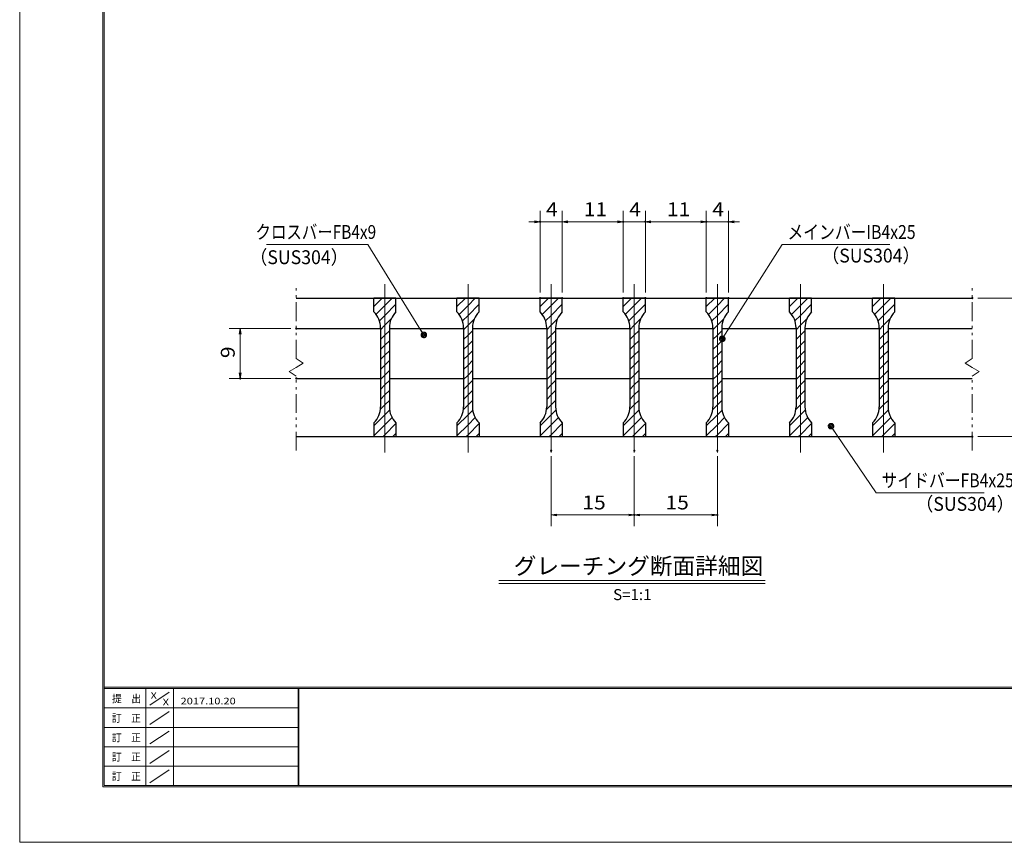
# Model space of a CAD drawing. Units: millimetres. Extents: x -1050 to 1050, y -743 to 742.
# Drawn here: x -1050 to -162, y -743 to 0 of the extents above; entities that cross this region are included whole.
import ezdxf

# ---------------------------------------------------------------- set-up
doc = ezdxf.new("R2010")
doc.units = ezdxf.units.MM
doc.header["$LTSCALE"] = 5
doc.linetypes.add('JWW_CENTER1', pattern=[6.773333, 4.233333, -0.846667, 0.846667, -0.846667])
doc.linetypes.add('JWW_PHANTOM1', pattern=[6.773333, 3.386667, -0.846667, 0.423333, -0.846667, 0.423333, -0.846667])
for name, color, linetype in [('7-図\u3000枠', 7, 'Continuous'), ('ハッチング', 7, 'Continuous'), ('中心線', 7, 'Continuous'), ('寸法注釈', 7, 'Continuous'), ('想像線', 7, 'Continuous'), ('蓋', 7, 'Continuous')]:
    doc.layers.add(name, color=color, linetype=linetype)
doc.styles.add('HG丸ｺﾞｼｯｸM-PRO', font='txt', dxfattribs={"height": 1})
doc.styles.add('ＭＳ ゴシック', font='txt', dxfattribs={"height": 1})

# ---------------------------------------------------------------- blocks, each defined once
blk = doc.blocks.new('_OPEN_0-1_')
at = {"layer": '寸法注釈', "color": 2, "linetype": 'Continuous', "lineweight": 5}
for p, q in [((-1, 0.17), (0, 0)), ((0, 0), (-1, -0.17)), ((0, 0), (-1, 0))]:
    blk.add_line(p, q, dxfattribs=at)
blk = doc.blocks.new('_Dot_0-1_')
at = {"layer": '寸法注釈', "color": 2, "linetype": 'Continuous', "lineweight": 5}
for p, q in [((-0.5, 0), (-1, 0)), ((-0.48, 0.12), (-0.5, 0.06)), ((-0.5, 0.06), (-0.5, 0)), ((-0.5, 0), (-0.5, -0.06)), ((0, 0), (-0.5, 0)), ((-0.5, 0), (0, 0)), ((-0.46, 0.18), (-0.48, 0.12)), ((-0.44, 0.24), (-0.46, 0.18)), ((-0.4, 0.29), (-0.44, 0.24)), ((-0.36, 0.34), (-0.4, 0.29)), ((-0.32, 0.39), (-0.36, 0.34)), ((-0.27, 0.42), (-0.32, 0.39)), ((-0.21, 0.45), (-0.27, 0.42)), ((-0.15, 0.48), (-0.21, 0.45)), ((-0.09, 0.49), (-0.15, 0.48)), ((-0.03, 0.5), (-0.09, 0.49)), ((0.03, 0.5), (-0.03, 0.5)), ((0.5, 0), (0, 0)), ((0, 0), (0, 0)), ((0, 0), (0, 0)), ((0, 0), (0, 0)), ((0, 0), (0, 0)), ((0, 0), (0, 0)), ((0, 0), (0, 0)), ((0, 0), (0, 0)), ((0, 0), (0, 0)), ((0, 0), (0, 0)), ((0, 0), (0, 0)), ((0, 0), (0, 0)), ((0, 0), (0, 0)), ((0, 0), (0, 0)), ((0, 0), (0, 0)), ((0, 0), (0, 0)), ((0, 0), (0, 0)), ((0, 0), (0, 0)), ((0, 0), (0, 0)), ((0, 0), (0, 0)), ((0, 0), (0, 0)), ((0, 0), (0, 0)), ((0, 0), (0, 0)), ((0, 0), (0, 0)), ((0, 0), (0, 0)), ((0, 0), (0, 0)), ((0, 0), (0, 0)), ((0, 0), (0, 0)), ((0, 0), (0, 0)), ((0, 0), (0, 0)), ((0, 0), (0, 0)), ((0, 0), (0, 0)), ((0, 0), (0, 0)), ((0, 0), (0, 0)), ((0, 0), (0, 0)), ((0, 0), (0, 0)), ((0, 0), (0, 0)), ((0, 0), (0, 0)), ((0, 0), (0, 0)), ((0, 0), (0, 0)), ((0, 0), (0, 0)), ((0, 0), (0, 0)), ((0, 0), (0, 0)), ((0, 0), (0, 0)), ((0, 0), (0, 0)), ((0, 0), (0, 0)), ((0, 0), (0, 0)), ((0, 0), (0, 0)), ((0, 0), (0, 0)), ((0, 0), (0, 0)), ((0, 0), (0, 0)), ((0, 0), (0.5, 0)), ((0.09, 0.49), (0.03, 0.5)), ((0.15, 0.48), (0.09, 0.49)), ((0.21, 0.45), (0.15, 0.48)), ((0.27, 0.42), (0.21, 0.45)), ((0.32, 0.39), (0.27, 0.42)), ((0.36, 0.34), (0.32, 0.39)), ((0.4, 0.29), (0.36, 0.34)), ((0.44, 0.24), (0.4, 0.29)), ((0.46, 0.18), (0.44, 0.24)), ((0.48, 0.12), (0.46, 0.18)), ((0.5, 0.06), (0.48, 0.12)), ((0.5, 0), (0.5, 0.06)), ((-0.5, -0.06), (-0.48, -0.12)), ((-0.48, -0.12), (-0.46, -0.18)), ((-0.46, -0.18), (-0.44, -0.24)), ((-0.44, -0.24), (-0.4, -0.29)), ((-0.4, -0.29), (-0.36, -0.34)), ((-0.36, -0.34), (-0.32, -0.39)), ((-0.32, -0.39), (-0.27, -0.42)), ((-0.27, -0.42), (-0.21, -0.45)), ((-0.21, -0.45), (-0.15, -0.48)), ((-0.15, -0.48), (-0.09, -0.49)), ((-0.09, -0.49), (-0.03, -0.5)), ((-0.03, -0.5), (0.03, -0.5)), ((0.03, -0.5), (0.09, -0.49)), ((0.09, -0.49), (0.15, -0.48)), ((0.15, -0.48), (0.21, -0.45)), ((0.21, -0.45), (0.27, -0.42)), ((0.27, -0.42), (0.32, -0.39)), ((0.32, -0.39), (0.36, -0.34)), ((0.36, -0.34), (0.4, -0.29)), ((0.4, -0.29), (0.44, -0.24)), ((0.44, -0.24), (0.46, -0.18)), ((0.46, -0.18), (0.48, -0.12)), ((0.48, -0.12), (0.5, -0.06)), ((0.5, -0.06), (0.5, 0))]:
    blk.add_line(p, q, dxfattribs=at)
at = {"layer": '寸法注釈', "color": 2, "linetype": 'Continuous', "lineweight": 20}
for p, q in [((0.49, 0.1), (-0.49, 0.1)), ((0.4, 0.3), (-0.4, 0.3)), ((0.46, -0.2), (-0.46, -0.2)), ((0.3, -0.4), (-0.3, -0.4))]:
    blk.add_line(p, q, dxfattribs=at)

msp = doc.modelspace()

# ---------------------------------------------------------------- linework, layer by layer
at = {"layer": '7-図\u3000枠', "color": 4, "linetype": 'Continuous', "lineweight": 5}
for p, q in [((-975, -692.5), (-975, 692.5)), ((-973.75, -691.25), (-973.75, 691.25)), ((998.75, -602.5), (-973.75, -602.5)), ((998.75, -603.75), (-973.75, -603.75)), ((-936.25, -691.19), (-936.25, -603.75)), ((-911.25, -603.75), (-911.25, -691.19)), ((-798.75, -603.75), (-798.75, -691.19)), ((-798, -603.75), (-798, -691.19)), ((-932.5, -618.61), (-915, -606.92)), ((-798.75, -621.25), (-973.75, -621.25)), ((-932.5, -636.25), (-915, -624.57)), ((-798.75, -638.75), (-973.75, -638.75)), ((-932.5, -653.75), (-915, -642.07)), ((-798.75, -656.25), (-973.75, -656.25)), ((-932.5, -671.25), (-915, -659.57)), ((-798.75, -673.75), (-973.75, -673.75)), ((-932.5, -688.75), (-915, -677.07)), ((1000, -692.5), (-975, -692.5)), ((998.75, -691.25), (-973.75, -691.25))]:
    msp.add_line(p, q, dxfattribs=at)
at = {"layer": 'DEFPOINTS', "color": 4, "linetype": 'Continuous', "lineweight": 5}
for p, q in [((-1050, -742.5), (-1050, 742.5)), ((1050, -742.5), (-1050, -742.5))]:
    msp.add_line(p, q, dxfattribs=at)
at = {"layer": 'DEFPOINTS', "color": 4, "linetype": 'Continuous', "lineweight": 5, "const_width": 1}
for points in [[(-579.95, -182.4, 0.414214), (-580.45, -181.9, 0.414214), (-580.95, -182.4, 0.414214), (-580.45, -182.9, 0.414214)], [(-504.95, -182.4, 0.414214), (-505.45, -181.9, 0.414214), (-505.95, -182.4, 0.414214), (-505.45, -182.9, 0.414214)], [(-484.95, -182.4, 0.414214), (-485.45, -181.9, 0.414214), (-485.95, -182.4, 0.414214), (-485.45, -182.9, 0.414214)], [(-429.95, -182.4, 0.414214), (-430.45, -181.9, 0.414214), (-430.95, -182.4, 0.414214), (-430.45, -182.9, 0.414214)], [(-409.95, -182.4, 0.414214), (-410.45, -181.9, 0.414214), (-410.95, -182.4, 0.414214), (-410.45, -182.9, 0.414214)], [(-579.95, -251.31, 0.414214), (-580.45, -250.81, 0.414214), (-580.95, -251.31, 0.414214), (-580.45, -251.81, 0.414214)], [(-559.95, -251.31, 0.414214), (-560.45, -250.81, 0.414214), (-560.95, -251.31, 0.414214), (-560.45, -251.81, 0.414214)], [(-559.95, -251.31, 0.414214), (-560.45, -250.81, 0.414214), (-560.95, -251.31, 0.414214), (-560.45, -251.81, 0.414214)], [(-504.95, -251.31, 0.414214), (-505.45, -250.81, 0.414214), (-505.95, -251.31, 0.414214), (-505.45, -251.81, 0.414214)], [(-504.95, -251.31, 0.414214), (-505.45, -250.81, 0.414214), (-505.95, -251.31, 0.414214), (-505.45, -251.81, 0.414214)], [(-484.95, -251.31, 0.414214), (-485.45, -250.81, 0.414214), (-485.95, -251.31, 0.414214), (-485.45, -251.81, 0.414214)], [(-484.95, -251.31, 0.414214), (-485.45, -250.81, 0.414214), (-485.95, -251.31, 0.414214), (-485.45, -251.81, 0.414214)], [(-429.95, -251.31, 0.414214), (-430.45, -250.81, 0.414214), (-430.95, -251.31, 0.414214), (-430.45, -251.81, 0.414214)], [(-429.95, -251.31, 0.414214), (-430.45, -250.81, 0.414214), (-430.95, -251.31, 0.414214), (-430.45, -251.81, 0.414214)], [(-409.95, -251.31, 0.414214), (-410.45, -250.81, 0.414214), (-410.95, -251.31, 0.414214), (-410.45, -251.81, 0.414214)], [(-189.95, -251.31, 0.414214), (-190.45, -250.81, 0.414214), (-190.95, -251.31, 0.414214), (-190.45, -251.81, 0.414214)], [(-799.95, -278.81, 0.414214), (-800.45, -278.31, 0.414214), (-800.95, -278.81, 0.414214), (-800.45, -279.31, 0.414214)], [(-850.49, -323.81, 0.414214), (-850.99, -323.31, 0.414214), (-851.49, -323.81, 0.414214), (-850.99, -324.31, 0.414214)], [(-799.95, -323.81, 0.414214), (-800.45, -323.31, 0.414214), (-800.95, -323.81, 0.414214), (-800.45, -324.31, 0.414214)], [(-189.95, -376.31, 0.414214), (-190.45, -375.81, 0.414214), (-190.95, -376.31, 0.414214), (-190.45, -376.81, 0.414214)], [(-569.95, -389.01, 0.414214), (-570.45, -388.51, 0.414214), (-570.95, -389.01, 0.414214), (-570.45, -389.51, 0.414214)], [(-494.95, -389.01, 0.414214), (-495.45, -388.51, 0.414214), (-495.95, -389.01, 0.414214), (-495.45, -389.51, 0.414214)], [(-494.95, -389.01, 0.414214), (-495.45, -388.51, 0.414214), (-495.95, -389.01, 0.414214), (-495.45, -389.51, 0.414214)], [(-419.95, -389.01, 0.414214), (-420.45, -388.51, 0.414214), (-420.95, -389.01, 0.414214), (-420.45, -389.51, 0.414214)], [(-494.95, -447.03, 0.414214), (-495.45, -446.53, 0.414214), (-495.95, -447.03, 0.414214), (-495.45, -447.53, 0.414214)], [(-419.95, -447.03, 0.414214), (-420.45, -446.53, 0.414214), (-420.95, -447.03, 0.414214), (-420.45, -447.53, 0.414214)]]:
    msp.add_lwpolyline(points, format="xyb", close=True, dxfattribs=at)
at = {"layer": 'ハッチング', "color": 4, "linetype": 'Continuous', "lineweight": 15}
for p, q in [((-730.45, -251.31), (-730.45, -263.81)), ((-720.45, -251.31), (-730.45, -251.31)), ((-730.45, -258.89), (-722.87, -251.31)), ((-710.45, -251.31), (-720.45, -251.31)), ((-720.45, -251.31), (-720.45, -376.31)), ((-720.45, -376.31), (-720.45, -251.31)), ((-720.45, -257.87), (-713.89, -251.31)), ((-720.45, -266.85), (-710.45, -256.85)), ((-710.45, -263.81), (-710.45, -251.31)), ((-655.45, -251.31), (-655.45, -263.81)), ((-645.45, -251.31), (-655.45, -251.31)), ((-655.45, -258.89), (-647.87, -251.31)), ((-645.45, -251.31), (-645.45, -376.31)), ((-635.45, -251.31), (-645.45, -251.31)), ((-645.45, -376.31), (-645.45, -251.31)), ((-645.45, -257.87), (-638.89, -251.31)), ((-645.45, -266.85), (-635.45, -256.85)), ((-635.45, -263.81), (-635.45, -251.31)), ((-580.45, -251.31), (-580.45, -263.81)), ((-570.45, -251.31), (-580.45, -251.31)), ((-580.45, -258.89), (-572.87, -251.31)), ((-570.45, -251.31), (-570.45, -376.31)), ((-560.45, -251.31), (-570.45, -251.31)), ((-570.45, -376.31), (-570.45, -251.31)), ((-570.45, -257.87), (-563.89, -251.31)), ((-570.45, -266.85), (-560.45, -256.85)), ((-560.45, -263.81), (-560.45, -251.31)), ((-505.45, -251.31), (-505.45, -263.81)), ((-495.45, -251.31), (-505.45, -251.31)), ((-505.45, -258.89), (-497.87, -251.31)), ((-495.45, -251.31), (-495.45, -376.31)), ((-485.45, -251.31), (-495.45, -251.31)), ((-495.45, -376.31), (-495.45, -251.31)), ((-495.45, -257.87), (-488.89, -251.31)), ((-495.45, -266.85), (-485.45, -256.85)), ((-485.45, -263.81), (-485.45, -251.31)), ((-430.45, -251.31), (-430.45, -263.81)), ((-420.45, -251.31), (-430.45, -251.31)), ((-430.45, -258.89), (-422.87, -251.31)), ((-420.45, -251.31), (-420.45, -376.31)), ((-410.45, -251.31), (-420.45, -251.31)), ((-420.45, -376.31), (-420.45, -251.31)), ((-420.45, -257.87), (-413.89, -251.31)), ((-420.45, -266.85), (-410.45, -256.85)), ((-410.45, -263.81), (-410.45, -251.31)), ((-355.45, -251.31), (-355.45, -263.81)), ((-345.45, -251.31), (-355.45, -251.31)), ((-355.45, -258.89), (-347.87, -251.31)), ((-345.45, -251.31), (-345.45, -376.31)), ((-335.45, -251.31), (-345.45, -251.31)), ((-345.45, -376.31), (-345.45, -251.31)), ((-345.45, -257.87), (-338.89, -251.31)), ((-345.45, -266.85), (-335.45, -256.85)), ((-335.45, -263.81), (-335.45, -251.31)), ((-280.45, -251.31), (-280.45, -263.81)), ((-270.45, -251.31), (-280.45, -251.31)), ((-280.45, -258.89), (-272.87, -251.31)), ((-270.45, -251.31), (-270.45, -376.31)), ((-260.45, -251.31), (-270.45, -251.31)), ((-270.45, -376.31), (-270.45, -251.31)), ((-270.45, -257.87), (-263.89, -251.31)), ((-270.45, -266.85), (-260.45, -256.85)), ((-260.45, -263.81), (-260.45, -251.31)), ((-728.56, -265.98), (-720.45, -257.87)), ((-653.56, -265.98), (-645.45, -257.87)), ((-578.56, -265.98), (-570.45, -257.87)), ((-503.56, -265.98), (-495.45, -257.87)), ((-428.56, -265.98), (-420.45, -257.87)), ((-353.56, -265.98), (-345.45, -257.87)), ((-278.56, -265.98), (-270.45, -257.87)), ((-725.45, -271.85), (-720.45, -266.85)), ((-720.45, -275.83), (-714.72, -270.1)), ((-650.45, -271.85), (-645.45, -266.85)), ((-645.45, -275.83), (-639.72, -270.1)), ((-575.45, -271.85), (-570.45, -266.85)), ((-570.45, -275.83), (-564.72, -270.1)), ((-500.45, -271.85), (-495.45, -266.85)), ((-495.45, -275.83), (-489.72, -270.1)), ((-425.45, -271.85), (-420.45, -266.85)), ((-420.45, -275.83), (-414.72, -270.1)), ((-350.45, -271.85), (-345.45, -266.85)), ((-345.45, -275.83), (-339.72, -270.1)), ((-275.45, -271.85), (-270.45, -266.85)), ((-270.45, -275.83), (-264.72, -270.1)), ((-724.45, -279.83), (-720.45, -275.83)), ((-724.45, -278.09), (-724.45, -349.53)), ((-720.45, -284.81), (-716.45, -280.81)), ((-716.45, -349.53), (-716.45, -278.09)), ((-649.45, -279.83), (-645.45, -275.83)), ((-649.45, -278.09), (-649.45, -349.53)), ((-645.45, -284.81), (-641.45, -280.81)), ((-641.45, -349.53), (-641.45, -278.09)), ((-574.45, -279.83), (-570.45, -275.83)), ((-574.45, -278.09), (-574.45, -349.53)), ((-570.45, -284.81), (-566.45, -280.81)), ((-566.45, -349.53), (-566.45, -278.09)), ((-499.45, -279.83), (-495.45, -275.83)), ((-499.45, -278.09), (-499.45, -349.53)), ((-495.45, -284.81), (-491.45, -280.81)), ((-491.45, -349.53), (-491.45, -278.09)), ((-424.45, -279.83), (-420.45, -275.83)), ((-424.45, -278.09), (-424.45, -349.53)), ((-420.45, -284.81), (-416.45, -280.81)), ((-416.45, -349.53), (-416.45, -278.09)), ((-349.45, -279.83), (-345.45, -275.83)), ((-349.45, -278.09), (-349.45, -349.53)), ((-345.45, -284.81), (-341.45, -280.81)), ((-341.45, -349.53), (-341.45, -278.09)), ((-274.45, -279.83), (-270.45, -275.83)), ((-274.45, -278.09), (-274.45, -349.53)), ((-270.45, -284.81), (-266.45, -280.81)), ((-266.45, -349.53), (-266.45, -278.09)), ((-724.45, -288.81), (-720.45, -284.81)), ((-720.45, -293.79), (-716.45, -289.79)), ((-649.45, -288.81), (-645.45, -284.81)), ((-645.45, -293.79), (-641.45, -289.79)), ((-574.45, -288.81), (-570.45, -284.81)), ((-570.45, -293.79), (-566.45, -289.79)), ((-499.45, -288.81), (-495.45, -284.81)), ((-495.45, -293.79), (-491.45, -289.79)), ((-424.45, -288.81), (-420.45, -284.81)), ((-420.45, -293.79), (-416.45, -289.79)), ((-349.45, -288.81), (-345.45, -284.81)), ((-345.45, -293.79), (-341.45, -289.79)), ((-274.45, -288.81), (-270.45, -284.81)), ((-270.45, -293.79), (-266.45, -289.79)), ((-724.45, -297.79), (-720.45, -293.79)), ((-720.45, -302.77), (-716.45, -298.77)), ((-649.45, -297.79), (-645.45, -293.79)), ((-645.45, -302.77), (-641.45, -298.77)), ((-574.45, -297.79), (-570.45, -293.79)), ((-570.45, -302.77), (-566.45, -298.77)), ((-499.45, -297.79), (-495.45, -293.79)), ((-495.45, -302.77), (-491.45, -298.77)), ((-424.45, -297.79), (-420.45, -293.79)), ((-420.45, -302.77), (-416.45, -298.77)), ((-349.45, -297.79), (-345.45, -293.79)), ((-345.45, -302.77), (-341.45, -298.77)), ((-274.45, -297.79), (-270.45, -293.79)), ((-270.45, -302.77), (-266.45, -298.77)), ((-724.45, -306.77), (-720.45, -302.77)), ((-720.45, -311.75), (-716.45, -307.75)), ((-649.45, -306.77), (-645.45, -302.77)), ((-645.45, -311.75), (-641.45, -307.75)), ((-574.45, -306.77), (-570.45, -302.77)), ((-570.45, -311.75), (-566.45, -307.75)), ((-499.45, -306.77), (-495.45, -302.77)), ((-495.45, -311.75), (-491.45, -307.75)), ((-424.45, -306.77), (-420.45, -302.77)), ((-420.45, -311.75), (-416.45, -307.75)), ((-349.45, -306.77), (-345.45, -302.77)), ((-345.45, -311.75), (-341.45, -307.75)), ((-274.45, -306.77), (-270.45, -302.77)), ((-270.45, -311.75), (-266.45, -307.75)), ((-724.45, -315.75), (-720.45, -311.75)), ((-720.45, -320.73), (-716.45, -316.73)), ((-649.45, -315.75), (-645.45, -311.75)), ((-645.45, -320.73), (-641.45, -316.73)), ((-574.45, -315.75), (-570.45, -311.75)), ((-570.45, -320.73), (-566.45, -316.73)), ((-499.45, -315.75), (-495.45, -311.75)), ((-495.45, -320.73), (-491.45, -316.73)), ((-424.45, -315.75), (-420.45, -311.75)), ((-420.45, -320.73), (-416.45, -316.73)), ((-349.45, -315.75), (-345.45, -311.75)), ((-345.45, -320.73), (-341.45, -316.73)), ((-274.45, -315.75), (-270.45, -311.75)), ((-270.45, -320.73), (-266.45, -316.73)), ((-724.45, -324.73), (-720.45, -320.73)), ((-720.45, -329.71), (-716.45, -325.71)), ((-649.45, -324.73), (-645.45, -320.73)), ((-645.45, -329.71), (-641.45, -325.71)), ((-574.45, -324.73), (-570.45, -320.73)), ((-570.45, -329.71), (-566.45, -325.71)), ((-499.45, -324.73), (-495.45, -320.73)), ((-495.45, -329.71), (-491.45, -325.71)), ((-424.45, -324.73), (-420.45, -320.73)), ((-420.45, -329.71), (-416.45, -325.71)), ((-349.45, -324.73), (-345.45, -320.73)), ((-345.45, -329.71), (-341.45, -325.71)), ((-274.45, -324.73), (-270.45, -320.73)), ((-270.45, -329.71), (-266.45, -325.71)), ((-724.45, -333.71), (-720.45, -329.71)), ((-720.45, -338.69), (-716.45, -334.69)), ((-649.45, -333.71), (-645.45, -329.71)), ((-645.45, -338.69), (-641.45, -334.69)), ((-574.45, -333.71), (-570.45, -329.71)), ((-570.45, -338.69), (-566.45, -334.69)), ((-499.45, -333.71), (-495.45, -329.71)), ((-495.45, -338.69), (-491.45, -334.69)), ((-424.45, -333.71), (-420.45, -329.71)), ((-420.45, -338.69), (-416.45, -334.69)), ((-349.45, -333.71), (-345.45, -329.71)), ((-345.45, -338.69), (-341.45, -334.69)), ((-274.45, -333.71), (-270.45, -329.71)), ((-270.45, -338.69), (-266.45, -334.69)), ((-724.45, -342.69), (-720.45, -338.69)), ((-720.45, -347.67), (-716.45, -343.67)), ((-649.45, -342.69), (-645.45, -338.69)), ((-645.45, -347.67), (-641.45, -343.67)), ((-574.45, -342.69), (-570.45, -338.69)), ((-570.45, -347.67), (-566.45, -343.67)), ((-499.45, -342.69), (-495.45, -338.69)), ((-495.45, -347.67), (-491.45, -343.67)), ((-424.45, -342.69), (-420.45, -338.69)), ((-420.45, -347.67), (-416.45, -343.67)), ((-349.45, -342.69), (-345.45, -338.69)), ((-345.45, -347.67), (-341.45, -343.67)), ((-274.45, -342.69), (-270.45, -338.69)), ((-270.45, -347.67), (-266.45, -343.67)), ((-724.64, -351.86), (-720.45, -347.67)), ((-720.45, -356.65), (-716.22, -352.42)), ((-649.64, -351.86), (-645.45, -347.67)), ((-645.45, -356.65), (-641.22, -352.42)), ((-574.64, -351.86), (-570.45, -347.67)), ((-570.45, -356.65), (-566.22, -352.42)), ((-499.64, -351.86), (-495.45, -347.67)), ((-495.45, -356.65), (-491.22, -352.42)), ((-424.64, -351.86), (-420.45, -347.67)), ((-420.45, -356.65), (-416.22, -352.42)), ((-349.64, -351.86), (-345.45, -347.67)), ((-345.45, -356.65), (-341.22, -352.42)), ((-274.64, -351.86), (-270.45, -347.67)), ((-270.45, -356.65), (-266.22, -352.42)), ((-730.45, -366.65), (-720.45, -356.65)), ((-730.45, -363.81), (-730.45, -376.31)), ((-720.45, -365.63), (-713.95, -359.14)), ((-710.45, -376.31), (-710.45, -363.81)), ((-655.45, -366.65), (-645.45, -356.65)), ((-655.45, -363.81), (-655.45, -376.31)), ((-645.45, -365.63), (-638.95, -359.14)), ((-635.45, -376.31), (-635.45, -363.81)), ((-580.45, -366.65), (-570.45, -356.65)), ((-580.45, -363.81), (-580.45, -376.31)), ((-570.45, -365.63), (-563.95, -359.14)), ((-560.45, -376.31), (-560.45, -363.81)), ((-505.45, -366.65), (-495.45, -356.65)), ((-505.45, -363.81), (-505.45, -376.31)), ((-495.45, -365.63), (-488.95, -359.14)), ((-485.45, -376.31), (-485.45, -363.81)), ((-430.45, -366.65), (-420.45, -356.65)), ((-430.45, -363.81), (-430.45, -376.31)), ((-420.45, -365.63), (-413.95, -359.14)), ((-410.45, -376.31), (-410.45, -363.81)), ((-355.45, -366.65), (-345.45, -356.65)), ((-355.45, -363.81), (-355.45, -376.31)), ((-345.45, -365.63), (-338.95, -359.14)), ((-335.45, -376.31), (-335.45, -363.81)), ((-280.45, -366.65), (-270.45, -356.65)), ((-280.45, -363.81), (-280.45, -376.31)), ((-270.45, -365.63), (-263.95, -359.14)), ((-260.45, -376.31), (-260.45, -363.81)), ((-730.45, -375.63), (-720.45, -365.63)), ((-720.45, -374.61), (-710.45, -364.61)), ((-655.45, -375.63), (-645.45, -365.63)), ((-645.45, -374.61), (-635.45, -364.61)), ((-580.45, -375.63), (-570.45, -365.63)), ((-570.45, -374.61), (-560.45, -364.61)), ((-505.45, -375.63), (-495.45, -365.63)), ((-495.45, -374.61), (-485.45, -364.61)), ((-430.45, -375.63), (-420.45, -365.63)), ((-420.45, -374.61), (-410.45, -364.61)), ((-355.45, -375.63), (-345.45, -365.63)), ((-345.45, -374.61), (-335.45, -364.61)), ((-280.45, -375.63), (-270.45, -365.63)), ((-270.45, -374.61), (-260.45, -364.61)), ((-730.45, -376.31), (-720.45, -376.31)), ((-722.14, -376.31), (-720.45, -374.61)), ((-720.45, -376.31), (-710.45, -376.31)), ((-713.16, -376.31), (-710.45, -373.59)), ((-655.45, -376.31), (-645.45, -376.31)), ((-647.14, -376.31), (-645.45, -374.61)), ((-645.45, -376.31), (-635.45, -376.31)), ((-638.16, -376.31), (-635.45, -373.59)), ((-580.45, -376.31), (-570.45, -376.31)), ((-572.14, -376.31), (-570.45, -374.61)), ((-570.45, -376.31), (-560.45, -376.31)), ((-563.16, -376.31), (-560.45, -373.59)), ((-505.45, -376.31), (-495.45, -376.31)), ((-497.14, -376.31), (-495.45, -374.61)), ((-495.45, -376.31), (-485.45, -376.31)), ((-488.16, -376.31), (-485.45, -373.59)), ((-430.45, -376.31), (-420.45, -376.31)), ((-422.14, -376.31), (-420.45, -374.61)), ((-420.45, -376.31), (-410.45, -376.31)), ((-413.16, -376.31), (-410.45, -373.59)), ((-355.45, -376.31), (-345.45, -376.31)), ((-347.14, -376.31), (-345.45, -374.61)), ((-345.45, -376.31), (-335.45, -376.31)), ((-338.16, -376.31), (-335.45, -373.59)), ((-280.45, -376.31), (-270.45, -376.31)), ((-272.14, -376.31), (-270.45, -374.61)), ((-270.45, -376.31), (-260.45, -376.31)), ((-263.16, -376.31), (-260.45, -373.59))]:
    msp.add_line(p, q, dxfattribs=at)
for centre, start, end in [((-744.45, -278.09), 0, 45.573), ((-696.45, -278.09), 134.427, 180), ((-669.45, -278.09), 0, 45.573), ((-621.45, -278.09), 134.427, 180), ((-594.45, -278.09), 0, 45.573), ((-546.45, -278.09), 134.427, 180), ((-519.45, -278.09), 0, 45.573), ((-471.45, -278.09), 134.427, 180), ((-444.45, -278.09), 0, 45.573), ((-396.45, -278.09), 134.427, 180), ((-369.45, -278.09), 0, 45.573), ((-321.45, -278.09), 134.427, 180), ((-294.45, -278.09), 0, 45.573), ((-246.45, -278.09), 134.427, 180), ((-744.45, -349.53), 314.427, 0), ((-696.45, -349.53), 180, 225.573), ((-669.45, -349.53), 314.427, 0), ((-621.45, -349.53), 180, 225.573), ((-594.45, -349.53), 314.427, 0), ((-546.45, -349.53), 180, 225.573), ((-519.45, -349.53), 314.427, 0), ((-471.45, -349.53), 180, 225.573), ((-444.45, -349.53), 314.427, 0), ((-396.45, -349.53), 180, 225.573), ((-369.45, -349.53), 314.427, 0), ((-321.45, -349.53), 180, 225.573), ((-294.45, -349.53), 314.427, 0), ((-246.45, -349.53), 180, 225.573)]:
    msp.add_arc(centre, 20, start, end, dxfattribs=at)
at = {"layer": '中心線', "color": 6, "linetype": 'JWW_CENTER1', "lineweight": 18}
for p, q in [((-720.45, -390.54), (-720.45, -238.61)), ((-645.45, -390.54), (-645.45, -238.61)), ((-570.45, -390.54), (-570.45, -238.61)), ((-495.45, -390.54), (-495.45, -238.61)), ((-420.45, -390.54), (-420.45, -238.61)), ((-345.45, -390.54), (-345.45, -238.61)), ((-270.45, -390.54), (-270.45, -238.61))]:
    msp.add_line(p, q, dxfattribs=at)
at = {"layer": '寸法注釈', "color": 2, "linetype": 'Continuous', "lineweight": 18}
for p, q in [((-580.45, -246.31), (-580.45, -172.4)), ((-560.45, -246.31), (-560.45, -172.4)), ((-560.45, -246.31), (-560.45, -172.4)), ((-505.45, -246.31), (-505.45, -172.4)), ((-505.45, -246.31), (-505.45, -172.4)), ((-485.45, -246.31), (-485.45, -172.4)), ((-485.45, -246.31), (-485.45, -172.4)), ((-430.45, -246.31), (-430.45, -172.4)), ((-430.45, -246.31), (-430.45, -172.4)), ((-410.45, -246.31), (-410.45, -172.4)), ((-585.45, -182.4), (-590.45, -182.4)), ((-560.45, -182.4), (-580.45, -182.4)), ((-555.45, -182.4), (-510.45, -182.4)), ((-555.45, -182.4), (-550.45, -182.4)), ((-510.45, -182.4), (-515.45, -182.4)), ((-505.45, -182.4), (-485.45, -182.4)), ((-480.45, -182.4), (-475.45, -182.4)), ((-480.45, -182.4), (-435.45, -182.4)), ((-435.45, -182.4), (-440.45, -182.4)), ((-430.45, -182.4), (-410.45, -182.4)), ((-405.45, -182.4), (-400.45, -182.4)), ((-827.19, -202.88), (-736.01, -202.88)), ((-736.01, -202.88), (-685.82, -283.71)), ((-361.95, -202.92), (-415.47, -287.17)), ((-264.76, -202.92), (-361.95, -202.92)), ((-185.45, -251.31), (-130.28, -251.31)), ((-805.45, -278.81), (-860.99, -278.81)), ((-850.99, -283.81), (-850.99, -318.81)), ((-805.45, -323.81), (-860.99, -323.81)), ((-277.05, -427.05), (-317.36, -367.73)), ((-185.45, -376.31), (-130.28, -376.31)), ((-570.45, -394.01), (-570.45, -457.03)), ((-495.45, -394.01), (-495.45, -457.03)), ((-495.45, -394.01), (-495.45, -457.03)), ((-420.45, -394.01), (-420.45, -457.03)), ((-179.86, -427.05), (-277.05, -427.05)), ((-565.45, -447.03), (-500.45, -447.03)), ((-490.45, -447.03), (-425.45, -447.03)), ((-617.58, -506.33), (-377.37, -506.33)), ((-617.58, -508.83), (-377.37, -508.83))]:
    msp.add_line(p, q, dxfattribs=at)
at = {"layer": '想像線', "color": 4, "linetype": 'JWW_PHANTOM1', "lineweight": 15}
for p, q in [((-800.45, -305.86), (-800.45, -238.81)), ((-190.45, -305.86), (-190.45, -238.81)), ((-800.45, -305.86), (-794.16, -310.07)), ((-794.16, -310.07), (-800.45, -313.81)), ((-190.45, -305.86), (-196.74, -310.07)), ((-196.74, -310.07), (-190.45, -313.81)), ((-806.74, -317.54), (-800.45, -313.81)), ((-800.45, -321.76), (-806.74, -317.54)), ((-184.16, -317.54), (-190.45, -313.81)), ((-190.45, -321.76), (-184.16, -317.54)), ((-800.45, -388.81), (-800.45, -321.76)), ((-190.45, -388.81), (-190.45, -321.76))]:
    msp.add_line(p, q, dxfattribs=at)
at = {"layer": '蓋', "color": 5, "linetype": 'Continuous', "lineweight": 25}
for p, q in [((-800.45, -251.31), (-190.45, -251.31)), ((-730.45, -263.81), (-730.45, -251.31)), ((-710.45, -251.31), (-730.45, -251.31)), ((-710.45, -263.81), (-710.45, -251.31)), ((-635.45, -251.31), (-655.45, -251.31)), ((-655.45, -263.81), (-655.45, -251.31)), ((-635.45, -263.81), (-635.45, -251.31)), ((-580.45, -263.81), (-580.45, -251.31)), ((-560.45, -251.31), (-580.45, -251.31)), ((-560.45, -263.81), (-560.45, -251.31)), ((-485.45, -251.31), (-505.45, -251.31)), ((-505.45, -263.81), (-505.45, -251.31)), ((-485.45, -263.81), (-485.45, -251.31)), ((-430.45, -263.81), (-430.45, -251.31)), ((-410.45, -251.31), (-430.45, -251.31)), ((-410.45, -263.81), (-410.45, -251.31)), ((-355.45, -263.81), (-355.45, -251.31)), ((-335.45, -251.31), (-355.45, -251.31)), ((-335.45, -263.81), (-335.45, -251.31)), ((-260.45, -251.31), (-280.45, -251.31)), ((-280.45, -263.81), (-280.45, -251.31)), ((-260.45, -263.81), (-260.45, -251.31)), ((-800.45, -278.81), (-724.45, -278.81)), ((-724.45, -278.09), (-724.45, -349.53)), ((-716.45, -278.09), (-716.45, -349.53)), ((-716.45, -278.81), (-649.45, -278.81)), ((-649.45, -278.09), (-649.45, -349.53)), ((-641.45, -278.09), (-641.45, -349.53)), ((-641.45, -278.81), (-574.45, -278.81)), ((-574.45, -278.09), (-574.45, -349.53)), ((-566.45, -278.09), (-566.45, -349.53)), ((-566.45, -278.81), (-499.45, -278.81)), ((-499.45, -278.09), (-499.45, -349.53)), ((-491.45, -278.09), (-491.45, -349.53)), ((-491.45, -278.81), (-424.45, -278.81)), ((-424.45, -278.09), (-424.45, -349.53)), ((-416.45, -278.09), (-416.45, -349.53)), ((-416.45, -278.81), (-349.45, -278.81)), ((-349.45, -278.09), (-349.45, -349.53)), ((-341.45, -278.09), (-341.45, -349.53)), ((-341.45, -278.81), (-274.45, -278.81)), ((-274.45, -278.09), (-274.45, -349.53)), ((-266.45, -278.09), (-266.45, -349.53)), ((-266.45, -278.81), (-190.45, -278.81)), ((-800.45, -323.81), (-724.45, -323.81)), ((-716.45, -323.81), (-649.45, -323.81)), ((-641.45, -323.81), (-574.45, -323.81)), ((-566.45, -323.81), (-499.45, -323.81)), ((-491.45, -323.81), (-424.45, -323.81)), ((-416.45, -323.81), (-349.45, -323.81)), ((-341.45, -323.81), (-274.45, -323.81)), ((-266.45, -323.81), (-190.45, -323.81)), ((-730.45, -363.81), (-730.45, -376.31)), ((-710.45, -363.81), (-710.45, -376.31)), ((-655.45, -363.81), (-655.45, -376.31)), ((-635.45, -363.81), (-635.45, -376.31)), ((-580.45, -363.81), (-580.45, -376.31)), ((-560.45, -363.81), (-560.45, -376.31)), ((-505.45, -363.81), (-505.45, -376.31)), ((-485.45, -363.81), (-485.45, -376.31)), ((-430.45, -363.81), (-430.45, -376.31)), ((-410.45, -363.81), (-410.45, -376.31)), ((-355.45, -363.81), (-355.45, -376.31)), ((-335.45, -363.81), (-335.45, -376.31)), ((-280.45, -363.81), (-280.45, -376.31)), ((-260.45, -363.81), (-260.45, -376.31)), ((-800.45, -376.31), (-190.45, -376.31)), ((-730.45, -376.31), (-710.45, -376.31)), ((-655.45, -376.31), (-635.45, -376.31)), ((-580.45, -376.31), (-560.45, -376.31)), ((-505.45, -376.31), (-485.45, -376.31)), ((-430.45, -376.31), (-410.45, -376.31)), ((-355.45, -376.31), (-335.45, -376.31)), ((-280.45, -376.31), (-260.45, -376.31))]:
    msp.add_line(p, q, dxfattribs=at)
for centre, start, end in [((-744.45, -278.09), 0, 45.573), ((-696.45, -278.09), 134.427, 180), ((-669.45, -278.09), 0, 45.573), ((-621.45, -278.09), 134.427, 180), ((-594.45, -278.09), 0, 45.573), ((-546.45, -278.09), 134.427, 180), ((-519.45, -278.09), 0, 45.573), ((-471.45, -278.09), 134.427, 180), ((-444.45, -278.09), 0, 45.573), ((-396.45, -278.09), 134.427, 180), ((-369.45, -278.09), 0, 45.573), ((-321.45, -278.09), 134.427, 180), ((-294.45, -278.09), 0, 45.573), ((-246.45, -278.09), 134.427, 180), ((-744.45, -349.53), 314.427, 0), ((-696.45, -349.53), 180, 225.573), ((-669.45, -349.53), 314.427, 0), ((-621.45, -349.53), 180, 225.573), ((-594.45, -349.53), 314.427, 0), ((-546.45, -349.53), 180, 225.573), ((-519.45, -349.53), 314.427, 0), ((-471.45, -349.53), 180, 225.573), ((-444.45, -349.53), 314.427, 0), ((-396.45, -349.53), 180, 225.573), ((-369.45, -349.53), 314.427, 0), ((-321.45, -349.53), 180, 225.573), ((-294.45, -349.53), 314.427, 0), ((-246.45, -349.53), 180, 225.573)]:
    msp.add_arc(centre, 20, start, end, dxfattribs=at)

# ---------------------------------------------------------------- block references
at = {"layer": '寸法注釈', "color": 2, "linetype": 'Continuous', "lineweight": 18, "xscale": 5, "yscale": 5}
for p in [(-580.45, -182.4), (-505.45, -182.4), (-505.45, -182.4), (-430.45, -182.4), (-430.45, -182.4), (-495.45, -447.03), (-420.45, -447.03)]:
    msp.add_blockref('_OPEN_0-1_', p, dxfattribs=at)
for name, p, rotation in [('_OPEN_0-1_', (-560.45, -182.4), 180), ('_OPEN_0-1_', (-560.45, -182.4), 180), ('_OPEN_0-1_', (-485.45, -182.4), 180), ('_OPEN_0-1_', (-485.45, -182.4), 180), ('_OPEN_0-1_', (-410.45, -182.4), 180), ('_OPEN_0-1_', (-850.99, -278.81), 90), ('_Dot_0-1_', (-685.29, -284.55), 302.3500757726472), ('_Dot_0-1_', (-416.01, -288.01), 237.0963807042516), ('_OPEN_0-1_', (-850.99, -323.81), 270), ('_Dot_0-1_', (-317.94, -366.91), 124.8530788013463), ('_OPEN_0-1_', (-570.45, -447.03), 180), ('_OPEN_0-1_', (-495.45, -447.03), 180)]:
    msp.add_blockref(name, p, dxfattribs=dict(at, rotation=rotation))

# ---------------------------------------------------------------- texts
at = {"layer": '7-図\u3000枠', "color": 5, "linetype": 'Continuous', "lineweight": 5, "style": 'ＭＳ ゴシック'}
for s, height, width, p in [('提\u3000出', 7.01, 0.90865, (-966.59, -616.26)), ('X', 5.98, 1.21972, (-931.9, -612.97)), ('X', 5.98, 1.21972, (-921, -618.92)), ('2017.10.20', 5.982, 1.21972, (-904.8, -618.01)), ('訂\u3000正', 7.01, 0.90865, (-966.76, -633.9)), ('訂\u3000正', 7.01, 0.90865, (-966.76, -651.4)), ('訂\u3000正', 7.01, 0.90865, (-966.76, -668.9)), ('訂\u3000正', 7.01, 0.90865, (-966.76, -686.4))]:
    msp.add_text(s, height=height, dxfattribs=dict(at, width=width)).set_placement(p)
at = {"layer": '寸法注釈', "color": 7, "linetype": 'Continuous', "lineweight": 18}
for s, height, style, width, p in [('4', 12.5, 'ＭＳ ゴシック', 1.115358, (-575.04, -177.4)), ('11', 12.497, 'ＭＳ ゴシック', 1.115358, (-541.03, -177.4)), ('4', 12.5, 'ＭＳ ゴシック', 1.115358, (-500.04, -177.4)), ('11', 12.497, 'ＭＳ ゴシック', 1.115358, (-466.03, -177.4)), ('4', 12.5, 'ＭＳ ゴシック', 1.115358, (-425.04, -177.4)), ('クロスバーFB4x9', 12.497, 'ＭＳ ゴシック', 0.81695, (-837.21, -197.88)), ('メインバーIB4x25', 12.5, 'ＭＳ ゴシック', 0.835387, (-357.18, -197.92)), ('（SUS304）', 12.497, 'ＭＳ ゴシック', 0.936313, (-842.47, -220.64)), ('（SUS304）', 12.497, 'ＭＳ ゴシック', 0.936313, (-326.47, -219.16)), ('サイドバーFB4x25', 12.5, 'ＭＳ ゴシック', 0.835387, (-272.28, -422.05)), ('15', 12.497, 'ＭＳ ゴシック', 1.115358, (-542.34, -442.03)), ('15', 12.497, 'ＭＳ ゴシック', 1.115358, (-467.34, -442.03)), ('（SUS304）', 12.497, 'ＭＳ ゴシック', 0.936313, (-241.57, -443.3)), ('グレーチング断面詳細図', 15.0069, 'HG丸ｺﾞｼｯｸM-PRO', 0.999537, (-604.21, -500.6)), ('S=1:1', 9.991, 'HG丸ｺﾞｼｯｸM-PRO', 1.000886, (-514.55, -523.89))]:
    msp.add_text(s, height=height, dxfattribs=dict(at, style=style, width=width)).set_placement(p)
at = {"layer": '寸法注釈', "color": 7, "linetype": 'Continuous', "lineweight": 18, "style": 'ＭＳ ゴシック', "width": 1.115358}
msp.add_text('9', height=12.5, rotation=90, dxfattribs=at).set_placement((-855.99, -305.46))

doc.saveas('drawing.dxf')
